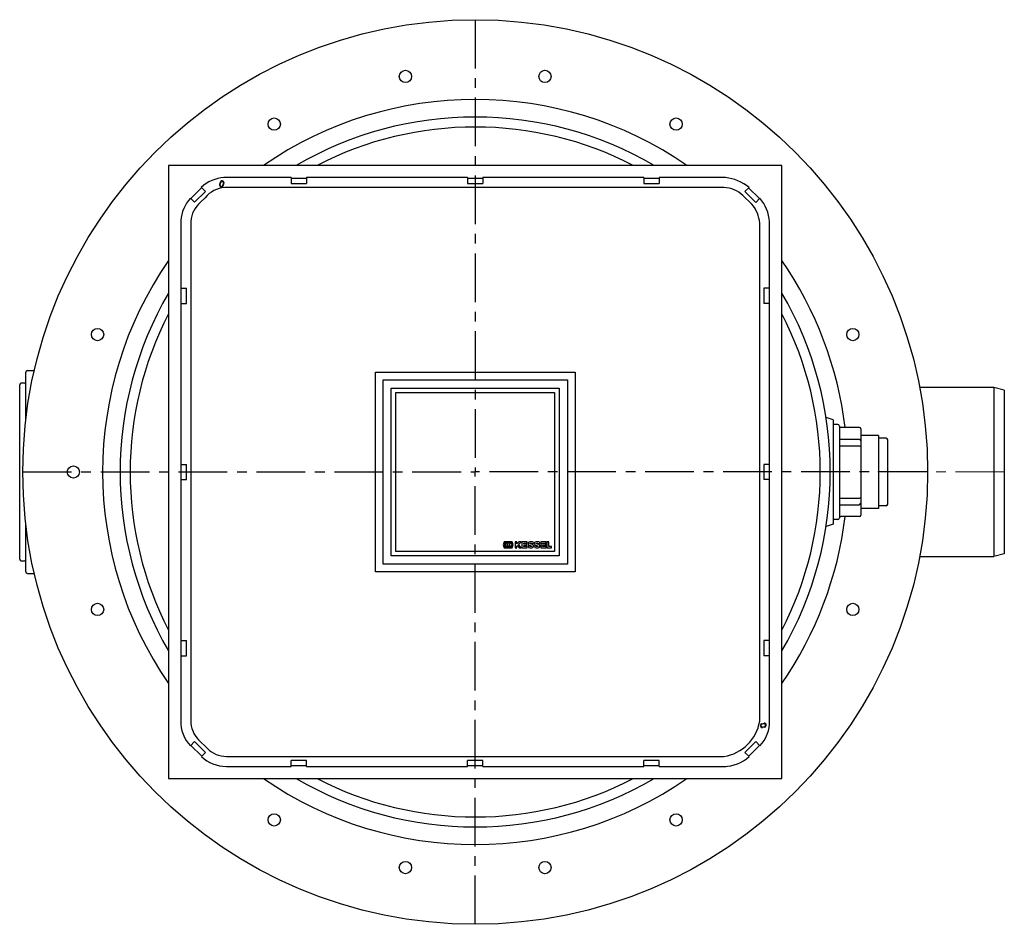
# Model space of a CAD drawing. Units: millimetres. Extents: x 6905 to 9095, y 3505 to 5486.
# Drawn here: x 7703 to 8345, y 3505 to 4095 of the extents above; entities that cross this region are included whole.
import ezdxf

# ---------------------------------------------------------------- set-up
doc = ezdxf.new("R2010")
doc.units = ezdxf.units.MM
doc.linetypes.add('MITTE', pattern=[50.8, 31.75, -6.35, 6.35, -6.35])
doc.layers.add('KESSEL-Rückstauautomat', color=7, linetype='Continuous')

# ---------------------------------------------------------------- blocks, each defined once
blk = doc.blocks.new('KES_Logo 2D 2011')
for points in [[(57.7, 20), (5.2, 20), (0, 0), (5.2, -20), (57.7, -20), (64.3, -1.7), (52.3, -1.7), (51.3, -16), (8.3, -16), (8.3, 16), (51.3, 16), (52.3, 1.7), (64.3, 1.7)], [(24.6, -11.2), (24.6, 11.2), (12.1, 11.2), (12.1, -11.2)], [(48.3, -11.2), (42.7, -5.6), (37.1, 0), (42.7, 5.6), (48.3, 11.2), (28.3, 11.2), (28.3, -11.2)], [(102.1, 20), (95.4, 13.3), (88.7, 6.6), (88.7, 20), (76.2, 20), (76.2, -20), (88.7, -20), (88.7, -8), (92.8, -3.9), (98.4, -12), (104, -20), (116.2, -20), (108, -8.2), (99.8, 3.5), (108, 11.7), (116.2, 20)], [(156.2, 10), (156.2, 20), (121.2, 20), (121.2, -20), (156.2, -20), (156.2, -10), (133.7, -10), (133.7, -5), (154.4, -5), (154.4, 5), (133.7, 5), (133.7, 10)], [(278.6, 10), (278.6, 20), (243.6, 20), (243.6, -20), (278.6, -20), (278.6, -10), (256, -10), (256, -5), (276.7, -5), (276.7, 5), (256, 5), (256, 10)], [(315, -10), (296, -10), (296, 20), (283.6, 20), (283.6, -20), (315, -20)]]:
    blk.add_lwpolyline(points, close=True)
for points in [[(197.4, 8.8, 0.414215), (186.2, 20), (172.5, 20, 0.835177), (168.5, -1.8), (176.3, -4.7), (184.1, -7.6, -0.835244), (183.7, -10), (175, -10, -0.414213), (173.7, -8.8), (161.2, -8.8, 0.414207), (172.5, -20), (186.2, -20, 0.835178), (190.1, 1.8), (182.3, 4.7), (174.5, 7.6, -0.835102), (175, 10), (183.7, 10, -0.414146), (184.9, 8.8)], [(238.6, 8.8, 0.414215), (227.3, 20), (213.6, 20, 0.835177), (209.7, -1.8), (217.5, -4.7), (225.3, -7.6, -0.835244), (224.8, -10), (216.1, -10, -0.414213), (214.9, -8.8), (202.4, -8.8, 0.414207), (213.6, -20), (227.3, -20, 0.835178), (231.3, 1.8), (223.5, 4.7), (215.7, 7.6, -0.835102), (216.1, 10), (224.8, 10, -0.414146), (226.1, 8.8)]]:
    blk.add_lwpolyline(points, format="xyb", close=True)
blk = doc.blocks.new('21100X - ds')
at = {"color": 1, "linetype": 'MITTE'}
for p in [(0, 294.99), (-294.99, 0), (0, -294.99), (294.99, 0)]:
    blk.add_line(p, (0, 0), dxfattribs=at)
for p, q in [((-166.38, 188.88), (-166.79, 187.45)), ((-166.14, 188.8), (-166.54, 187.38)), ((-164.5, 186.76), (-164.09, 188.22)), ((-164.25, 186.64), (-163.76, 188.47)), ((-164.09, 188.22), (-164.05, 188.37)), ((-119.99, 191.99), (-163.81, 191.99)), ((-119.99, 191.99), (-119.99, 188.22)), ((-119.99, 191.66), (-109.99, 191.66)), ((-119.99, 188.22), (-109.99, 188.22)), ((-109.99, 191.99), (-109.99, 188.22)), ((-5.01, 191.99), (-109.99, 191.99)), ((-5.01, 191.99), (-5.01, 188.22)), ((-5.01, 191.66), (4.99, 191.66)), ((-5.01, 188.22), (4.99, 188.22)), ((4.99, 191.99), (4.99, 188.22)), ((109.99, 191.99), (4.99, 191.99)), ((109.99, 191.99), (109.99, 188.22)), ((109.99, 191.66), (119.99, 191.66)), ((109.99, 188.22), (119.99, 188.22)), ((119.99, 191.99), (119.99, 188.22)), ((162.21, 191.99), (119.99, 191.99)), ((163.2, 191.99), (162.21, 191.99)), ((-178.36, 185.4), (-185.43, 178.32)), ((-175.91, 182.98), (-182.97, 175.92)), ((-178.59, 185.66), (-175.91, 182.98)), ((162.21, 185.5), (-163.34, 185.5)), ((174.59, 180.37), (180.38, 174.6)), ((178.54, 185.61), (175.88, 182.94)), ((175.88, 182.94), (182.94, 175.87)), ((178.28, 185.36), (185.36, 178.29)), ((-185.65, 178.58), (-182.97, 175.92)), ((-176.09, 178.91), (-179.01, 176)), ((185.62, 178.55), (182.94, 175.87)), ((-191.98, 163.98), (-191.98, 119.99)), ((-185.51, 163.41), (-185.51, -162.2)), ((185.5, -162.5), (185.5, 162.22)), ((191.98, 162.22), (191.98, 163.21)), ((191.98, 119.99), (191.98, 162.22)), ((-191.98, 119.99), (-188.21, 119.99)), ((-191.65, 110), (-191.65, 119.99)), ((-188.21, 110), (-188.21, 119.99)), ((188.21, 119.99), (188.21, 110)), ((191.98, 119.99), (188.21, 119.99)), ((191.65, 119.99), (191.65, 110)), ((-191.98, 110), (-188.21, 110)), ((-191.98, 110), (-191.98, 5)), ((191.98, 110), (188.21, 110)), ((191.98, 5), (191.98, 110)), ((-292, 66.15), (-287.48, 66.15)), ((338.25, 55.2), (289.79, 55.17)), ((345, 53.39), (338.25, 55.2)), ((233.5, 34), (228.79, 35.45)), ((236.5, 31), (233.5, 31)), ((238.5, 29.11), (237.5, 29.48)), ((250.5, 29.11), (238.5, 29.11)), ((250.5, 21.41), (251.5, 20.28)), ((263, 23.85), (251.5, 23.85)), ((268, 22), (263, 22)), ((269, -21), (269, 21)), ((250.5, 17), (251.5, 16.59)), ((-191.98, 5), (-188.21, 5)), ((-191.65, -5), (-191.65, 5)), ((-188.21, -5), (-188.21, 5)), ((188.21, 5), (188.21, -5)), ((191.98, 5), (188.21, 5)), ((191.65, 5), (191.65, -5)), ((-191.98, -5), (-188.21, -5)), ((-191.98, -5), (-191.98, -109.98)), ((191.98, -5), (188.21, -5)), ((191.98, -109.98), (191.98, -5)), ((250.5, -17.01), (251.5, -16.6)), ((250.5, -21.42), (251.5, -20.29)), ((263, -23.85), (251.5, -23.85)), ((268, -22), (263, -22)), ((236.5, -31), (233.5, -31)), ((238.5, -29.12), (237.5, -29.66)), ((250.5, -29.12), (238.52, -29.12)), ((233.5, -34), (228.79, -35.45)), ((289.78, -55.2), (338.25, -55.2)), ((345, -53.4), (338.25, -55.2)), ((-191.98, -109.98), (-188.21, -109.98)), ((-191.65, -119.98), (-191.65, -109.98)), ((-188.21, -119.98), (-188.21, -109.98)), ((188.21, -109.98), (188.21, -119.98)), ((191.98, -109.98), (188.21, -109.98)), ((191.65, -109.98), (191.65, -119.98)), ((-191.98, -119.98), (-191.98, -162.2)), ((-191.98, -119.98), (-188.21, -119.98)), ((191.98, -119.98), (188.21, -119.98)), ((191.98, -163.08), (191.98, -119.98)), ((186.6, -164.21), (188.43, -163.71)), ((186.72, -164.46), (188.17, -164.04)), ((188.76, -166.1), (187.34, -166.5)), ((188.83, -166.34), (187.41, -166.74)), ((188.17, -164.04), (188.33, -164.01)), ((-185.62, -178.55), (-182.94, -175.87)), ((-178.33, -185.39), (-185.39, -178.32)), ((-175.88, -182.93), (-182.94, -175.87)), ((-174.59, -180.37), (-180.38, -174.59)), ((175.88, -182.93), (182.94, -175.87)), ((178.33, -185.39), (185.39, -178.32)), ((185.62, -178.55), (182.94, -175.87)), ((-178.54, -185.61), (-175.88, -182.93)), ((-162.21, -185.5), (162.21, -185.5)), ((178.54, -185.61), (175.88, -182.93)), ((-162.21, -191.98), (-119.99, -191.98)), ((-119.99, -191.98), (-119.99, -188.22)), ((-109.99, -188.22), (-119.99, -188.22)), ((-109.99, -191.65), (-119.99, -191.65)), ((-109.99, -191.98), (-109.99, -188.22)), ((-109.99, -191.98), (-5.01, -191.98)), ((-5.01, -191.98), (-5.01, -188.22)), ((4.99, -188.22), (-5.01, -188.22)), ((4.99, -191.65), (-5.01, -191.65)), ((4.99, -191.98), (4.99, -188.22)), ((4.99, -191.98), (109.99, -191.98)), ((109.99, -191.98), (109.99, -188.22)), ((119.99, -188.22), (109.99, -188.22)), ((119.99, -191.65), (109.99, -191.65)), ((119.99, -191.98), (119.99, -188.22)), ((119.99, -191.98), (163.37, -191.98))]:
    blk.add_line(p, q)
at = {"color": 7, "linetype": 'Continuous'}
for p, q in [((-293, 34.24), (-293, 65.15)), ((-297, -56.9), (-297, 56.9)), ((338.25, 55.2), (338.25, -55.2)), ((345, 53.39), (345, -53.4)), ((233.5, 34), (233.5, 0)), ((237.5, 30), (237.5, -30)), ((251.5, 28.11), (251.5, 27.3)), ((251.5, 27.3), (251.5, 5)), ((237.5, 21.41), (250.5, 21.41)), ((263, 23.85), (263, 0)), ((237.5, 17), (250.5, 17)), ((251.5, 5), (251.5, 2.87)), ((251.5, 2.87), (251.5, -23.12)), ((233.5, 0), (233.5, -34)), ((263, 0), (263, -23.85)), ((237.5, -17.01), (250.5, -17.01)), ((237.5, -21.42), (250.5, -21.42)), ((251.5, -23.12), (251.5, -24.43)), ((251.5, -24.43), (251.5, -28.12)), ((238.5, -29.12), (238.5, -29.11)), ((250.5, -29.12), (250.5, -29.11)), ((-293, -65.15), (-293, -34.24))]:
    blk.add_line(p, q, dxfattribs=at)
at = {"color": 1, "linetype": 'MITTE', "lineweight": 9}
blk.add_line((345, 0), (255.08, 0), dxfattribs=at)
for points in [[(-200, -200), (200, -200), (200, 200), (-200, 200)], [(-65.1, 65.1), (65.1, 65.1), (65.1, -65.1), (-65.1, -65.1)], [(-60.09, 60.09), (60.09, 60.09), (60.09, -60.09), (-60.09, -60.09)], [(-54.75, 54.75), (54.75, 54.75), (54.75, -54.75), (-54.75, -54.75)], [(-51.75, 51.75), (51.75, 51.75), (51.75, -51.75), (-51.75, -51.75)]]:
    blk.add_lwpolyline(points, close=True)
for centre, radius in [((0, 0), 294.99), ((-45.49, 258.02), 3.98), ((45.49, 258.02), 3.98), ((-131, 226.9), 3.98), ((131, 226.9), 3.98), ((-246.2, 89.61), 3.98), ((246.2, 89.61), 3.98), ((-262.01, 0), 3.98), ((-246.2, -89.61), 3.98), ((246.2, -89.61), 3.98), ((-131, -226.9), 3.98), ((131, -226.9), 3.98), ((-45.49, -258.02), 3.98), ((45.49, -258.02), 3.98)]:
    blk.add_circle(centre, radius)
for centre, radius, start, end in [((0, 0), 242.95, 55.40927, 124.59073), ((0, 0), 231.52, 59.75131, 120.24869), ((0, 0), 225, 62.73396, 117.26604), ((-162.23, 167.91), 24.13, 93.75338, 132.67862), ((-165.46, 187.26), 1.34, 171.80771, 332.69323), ((-165.47, 187.23), 1.08, 172.2487, 335.68662), ((-165.09, 188.52), 1.34, 358.23137, 163.21405), ((-165.11, 188.52), 1.07, 352.11018, 164.2757), ((160.27, 163.31), 28.83, 50.67425, 84.16735), ((-162.15, 167.57), 17.97, 93.80916, 140.87029), ((161.65, 166.64), 18.87, 46.70068, 88.29227), ((-167.9, 162.21), 24.15, 137.3142, 175.79549), ((-167.32, 162), 18.24, 129.85752, 175.55741), ((165.61, 161.25), 19.91, 2.79687, 42.11701), ((165.35, 161.14), 26.71, 4.42896, 40.65433), ((0, 0), 242.95, 145.40927, 214.59073), ((0, 0), 242.95, 6.88126, 34.59073), ((0, 0), 231.52, 149.75131, 210.24869), ((0, 0), 231.52, 329.75131, 30.24869), ((0, 0), 225, 152.73396, 207.26604), ((0, 0), 225, 332.73396, 27.26604), ((0, 0), 242.95, 325.40927, 353.11542), ((-169.71, -162.94), 22.28, 178.10886, 224.46395), ((-168.26, -162.31), 17.25, 179.64936, 225.35769), ((157.86, -157.81), 28.03, 278.92393, 350.37557), ((169.71, -162.94), 22.28, 315.53605, 1.89114), ((187.22, -165.41), 1.34, 117.30677, 278.19229), ((187.19, -165.43), 1.08, 114.31338, 277.7513), ((188.47, -165.07), 1.07, 285.7243, 97.88982), ((188.47, -165.05), 1.34, 286.78595, 91.76863), ((-162.19, -167.79), 24.19, 227.45979, 269.93942), ((-162.13, -167.81), 17.69, 225.24116, 269.75178), ((162.19, -167.79), 24.19, 270.06058, 312.54021), ((0, 0), 242.95, 235.40927, 304.59073), ((0, 0), 231.52, 239.75131, 300.24869), ((0, 0), 225, 242.73396, 297.26604)]:
    blk.add_arc(centre, radius, start, end)
at = {"color": 7, "linetype": 'Continuous'}
for centre, start, end in [((-292, 65.15), 90, 180), ((-296, 56.9), 90, 180), ((-294, 58.9), 270, 0), ((236.5, 30), 0, 90), ((250.5, 28.11), 0, 90), ((268, 21), 0, 90), ((268, -21), 270, 0), ((236.5, -30), 270, 0), ((250.5, -28.12), 270, 0), ((-296, -56.9), 180, 270), ((-294, -58.9), 0, 90), ((-292, -65.15), 180, 270)]:
    blk.add_arc(centre, 1, start, end, dxfattribs=at)
for points in [[(-294, 57.9), (-296, 57.9)], [(-296, -57.9), (-294, -57.9)], [(-292, -66.15), (-287.48, -66.15)]]:
    blk.add_open_spline(points, degree=1, dxfattribs=at)
at = {"xscale": 0.1, "yscale": 0.1, "zscale": 0.1}
blk.add_blockref('KES_Logo 2D 2011', (18.34, -47.52), dxfattribs=at)

msp = doc.modelspace()

# ---------------------------------------------------------------- block references
at = {"layer": 'KESSEL-Rückstauautomat'}
msp.add_blockref('21100X - ds', (8000, 3800), dxfattribs=at)

doc.saveas('drawing.dxf')
